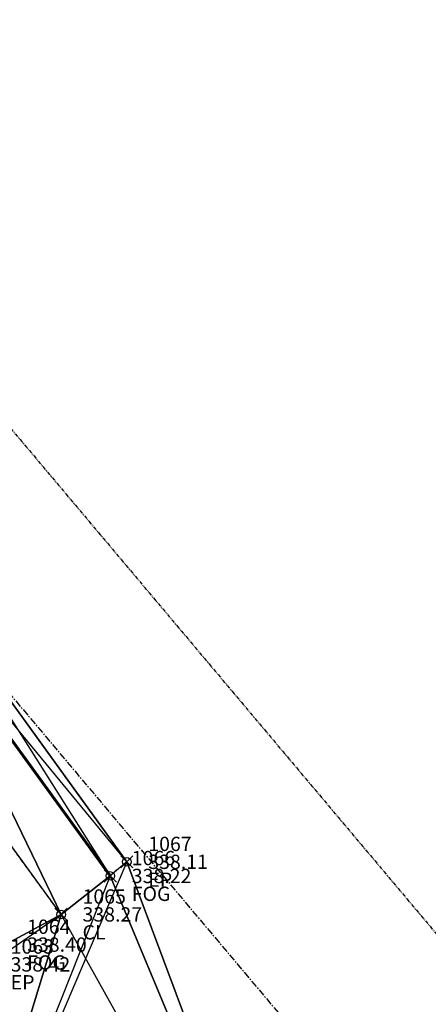
# Model space of a CAD drawing. Units: feet. Extents: x 33 to 1304432, y 5 to 102258.
# Drawn here: x 1301399 to 1301471, y 99040 to 99212 of the extents above; entities that cross this region are included whole.
import ezdxf

# ---------------------------------------------------------------- set-up
doc = ezdxf.new("R2010")
doc.units = ezdxf.units.FT
doc.header["$MEASUREMENT"] = 0
for name, pattern in [('05056SV02$0$CENTER', [2, 1.25, -0.25, 0.25, -0.25]), ('05056SV02$0$CENTER2', [1.125, 0.75, -0.125, 0.125, -0.125]), ('05056SV02$0$PHANTOM2', [1.25, 0.625, -0.125, 0.125, -0.125, 0.125, -0.125])]:
    doc.linetypes.add(name, pattern=pattern)
for name, color, linetype in [('05056SV02$0$E-CNTL-L', 1, '05056SV02$0$CENTER2'), ('05056SV02$0$E-FOG-L', 2, 'Continuous'), ('05056SV02$0$E-PVMT-L', 7, 'Continuous'), ('05056SV02$0$E-ROFW-L', 193, '05056SV02$0$PHANTOM2'), ('05056SV02$0$HA-CENTERLINE', 181, '05056SV02$0$CENTER'), ('05056SV02$0$PNTDESC', 181, 'Continuous'), ('05056SV02$0$PNTELEV', 181, 'Continuous'), ('05056SV02$0$PNTNO', 181, 'Continuous'), ('05056SV02$0$PNTS', 181, 'Continuous'), ('05056SV02$0$PNTSDESC', 181, 'Continuous'), ('05056SV02$0$PNTSELEV', 181, 'Continuous'), ('05056SV02$0$PNTSMARK', 181, 'Continuous'), ('05056SV02$0$PNTSNO', 181, 'Continuous'), ('05056SV02$0$TRI_LINES', 181, 'Continuous'), ('XREF-AR', 7, 'Continuous')]:
    doc.layers.add(name, color=color, linetype=linetype)
doc.styles.add('05056SV02$0$L100', font='simplex.shx')
doc.styles.add('05056SV02$0$PTXT', font='TXT')

# ---------------------------------------------------------------- blocks, each defined once
blk = doc.blocks.new('05056SV02$0$SRVPNO2')
at = {"layer": '05056SV02$0$PNTDESC', "style": '05056SV02$0$L100'}
blk.add_attdef('DESC2', (1.5, -1.75), '', height=0.024, dxfattribs=at)
at = {"layer": '05056SV02$0$PNTELEV', "style": '05056SV02$0$L100'}
blk.add_attdef('ELEV2', (1.5, -0.5), '', height=0.024, dxfattribs=at)
at = {"layer": '05056SV02$0$PNTNO', "style": '05056SV02$0$L100'}
blk.add_attdef('PT#', (1.5, 0.75), '', height=0.024, dxfattribs=at)
blk = doc.blocks.new('05056SV02$0$SPT32')
at = {"color": 0, "linetype": 'ByBlock'}
for p, q in [((0.532, 0.532), (-0.532, -0.532)), ((0.532, -0.532), (-0.532, 0.532))]:
    blk.add_line(p, q, dxfattribs=at)
blk.add_circle((0, 0), 0.375, dxfattribs=at)
blk = doc.blocks.new('05056SV02')
at = {"layer": '05056SV02$0$E-CNTL-L', "elevation": 338.27}
blk.add_lwpolyline([(1301406.67, 99056.06), (1301369.76, 99106.69), (1301329.42, 99165.98), (1301299.18, 99214.47), (1301267.56, 99265.2), (1301235.24, 99319.07), (1301202.04, 99372.54), (1301169.38, 99421.81), (1301167.7, 99424.32), (1301115.91, 99489.12), (1301076, 99531.66), (1301032.53, 99575.18), (1301012.15, 99595.23), (1300977.49, 99629.92), (1300951.45, 99656.02), (1300946.57, 99660.93), (1300916.3, 99691.3), (1300885.04, 99722.95), (1300853, 99755.67), (1300822.4, 99787.04), (1300792.35, 99817.92), (1300760.73, 99850.56)], dxfattribs=at)
at = {"layer": '05056SV02$0$E-FOG-L'}
blk.add_lwpolyline([(1300768.65, 99858.19, 0.5, 0.5, 0), (1300800.3, 99825.52, 0.5, 0.5, 0), (1300830.37, 99794.76, 0.5, 0.5, 0), (1300860.91, 99763.41, 0.5, 0.5, 0), (1300892.89, 99730.69, 0.5, 0.5, 0), (1300924.24, 99698.9, 0.5, 0.5, 0), (1300954.32, 99668.63, 0.5, 0.5, 0), (1300985.46, 99637.47, 0.5, 0.5, 0), (1301019.84, 99603.25, 0.5, 0.5, 0), (1301040.28, 99582.99, 0.5, 0.5, 0), (1301083.75, 99539.78, 0.5, 0.5, 0), (1301125.46, 99495.15, 0.5, 0.5, 0), (1301177.1, 99430.06, 0.5, 0.5, 0), (1301178.19, 99428.45, 0.5, 0.5, 0), (1301211.8, 99377.84, 0.5, 0.5, 0), (1301244.64, 99324.47, 0.5, 0.5, 0), (1301277.25, 99271.05, 0.5, 0.5, 0), (1301339.35, 99171.37, 0.5, 0.5, 0), (1301379.6, 99111.99, 0.5, 0.5, 0), (1301415.27, 99062.78, 0, 0, 0)], format="xyseb", dxfattribs=at)
at = {"layer": '05056SV02$0$E-FOG-L', "elevation": 338.11}
blk.add_lwpolyline([(1301418.16, 99065.25), (1301379.6, 99111.99)], dxfattribs=at)
at = {"layer": '05056SV02$0$E-PVMT-L'}
blk.add_lwpolyline([(1300961.19, 99666.35), (1301023.12, 99606.35), (1301043.1, 99586.33), (1301086.94, 99542.19), (1301128.24, 99496.99), (1301179.59, 99432.72), (1301181.41, 99430.34), (1301214.71, 99380.24), (1301248.4, 99326.5), (1301280.41, 99273.49), (1301311.73, 99222.64), (1301311.73, 99222.64), (1301342.48, 99173.88), (1301382.92, 99113.93), (1301382.92, 99113.93), (1301418.16, 99065.25)], dxfattribs=at)
at = {"layer": '05056SV02$0$E-ROFW-L'}
blk.add_line((1300988.9, 99626.77), (1301526.62, 98988.06), dxfattribs=at)
at = {"layer": '05056SV02$0$HA-CENTERLINE'}
blk.add_line((1300965.95, 99607.45), (1301503.67, 98968.74), dxfattribs=at)
at = {"layer": '05056SV02$0$PNTS'}
for p in [(1301418.16, 99065.25, 338.11), (1301415.27, 99062.78, 338.22), (1301406.67, 99056.06, 338.27)]:
    blk.add_point(p, dxfattribs=at)
at = {"layer": '05056SV02$0$TRI_LINES'}
for p, q in [((1301382.92, 99113.93, 335.14), (1301415.27, 99062.78, 338.22)), ((1301418.16, 99065.25, 338.11), (1301382.92, 99113.93, 335.14)), ((1301382.92, 99113.93, 335.14), (1301415.27, 99062.78, 338.22)), ((1301418.16, 99065.25, 338.11), (1301382.92, 99113.93, 335.14)), ((1301382.92, 99113.93, 335.14), (1301415.27, 99062.78, 338.22)), ((1301418.16, 99065.25, 338.11), (1301382.92, 99113.93, 335.14)), ((1301382.92, 99113.93, 335.14), (1301415.27, 99062.78, 338.22)), ((1301418.16, 99065.25, 338.11), (1301382.92, 99113.93, 335.14)), ((1301382.92, 99113.93, 335.14), (1301415.27, 99062.78, 338.22)), ((1301418.16, 99065.25, 338.11), (1301382.92, 99113.93, 335.14)), ((1301382.92, 99113.93, 335.14), (1301415.27, 99062.78, 338.22)), ((1301418.16, 99065.25, 338.11), (1301382.92, 99113.93, 335.14)), ((1301382.92, 99113.93, 335.14), (1301415.27, 99062.78, 338.22)), ((1301418.16, 99065.25, 338.11), (1301382.92, 99113.93, 335.14)), ((1301382.92, 99113.93, 335.14), (1301415.27, 99062.78, 338.22)), ((1301418.16, 99065.25, 338.11), (1301382.92, 99113.93, 335.14)), ((1301379.6, 99111.99, 335.25), (1301406.67, 99056.06, 338.27)), ((1301415.27, 99062.78, 338.22), (1301379.6, 99111.99, 335.25)), ((1301379.6, 99111.99, 335.25), (1301415.27, 99062.78, 338.22)), ((1301406.67, 99056.06, 338.27), (1301379.6, 99111.99, 335.25)), ((1301379.6, 99111.99, 335.25), (1301415.27, 99062.78, 338.22)), ((1301406.67, 99056.06, 338.27), (1301379.6, 99111.99, 335.25)), ((1301379.6, 99111.99, 335.25), (1301406.67, 99056.06, 338.27)), ((1301415.27, 99062.78, 338.22), (1301379.6, 99111.99, 335.25)), ((1301379.6, 99111.99, 335.25), (1301406.67, 99056.06, 338.27)), ((1301415.27, 99062.78, 338.22), (1301379.6, 99111.99, 335.25)), ((1301379.6, 99111.99, 335.25), (1301406.67, 99056.06, 338.27)), ((1301415.27, 99062.78, 338.22), (1301379.6, 99111.99, 335.25)), ((1301379.6, 99111.99, 335.25), (1301406.67, 99056.06, 338.27)), ((1301415.27, 99062.78, 338.22), (1301379.6, 99111.99, 335.25)), ((1301379.6, 99111.99, 335.25), (1301406.67, 99056.06, 338.27)), ((1301415.27, 99062.78, 338.22), (1301379.6, 99111.99, 335.25)), ((1301406.67, 99056.06, 338.27), (1301369.76, 99106.69, 335.34)), ((1301406.67, 99056.06, 338.27), (1301369.76, 99106.69, 335.34)), ((1301406.67, 99056.06, 338.27), (1301369.76, 99106.69, 335.34)), ((1301406.67, 99056.06, 338.27), (1301369.76, 99106.69, 335.34)), ((1301406.67, 99056.06, 338.27), (1301369.76, 99106.69, 335.34)), ((1301406.67, 99056.06, 338.27), (1301369.76, 99106.69, 335.34)), ((1301406.67, 99056.06, 338.27), (1301369.76, 99106.69, 335.34)), ((1301406.67, 99056.06, 338.27), (1301369.76, 99106.69, 335.34)), ((1301418.16, 99065.25, 338.11), (1301387.97, 98994.51, 339.44)), ((1301418.16, 99065.25, 338.11), (1301415.27, 99062.78, 338.22)), ((1301418.16, 99065.25, 338.11), (1301415.27, 99062.78, 338.22)), ((1301418.16, 99065.25, 338.11), (1301415.27, 99062.78, 338.22)), ((1301418.16, 99065.25, 338.11), (1301415.27, 99062.78, 338.22)), ((1301418.16, 99065.25, 338.11), (1301415.27, 99062.78, 338.22)), ((1301418.16, 99065.25, 338.11), (1301415.27, 99062.78, 338.22)), ((1301418.16, 99065.25, 338.11), (1301415.27, 99062.78, 338.22)), ((1301418.16, 99065.25, 338.11), (1301415.27, 99062.78, 338.22)), ((1301451.55, 98975.92, 342.3), (1301418.16, 99065.25, 338.11)), ((1301418.16, 99065.25, 338.11), (1301451.55, 98975.92, 342.3)), ((1301418.16, 99065.25, 338.11), (1301451.55, 98975.92, 342.3)), ((1301451.55, 98975.92, 342.3), (1301418.16, 99065.25, 338.11)), ((1301451.55, 98975.92, 342.3), (1301418.16, 99065.25, 338.11)), ((1301451.55, 98975.92, 342.3), (1301418.16, 99065.25, 338.11)), ((1301451.55, 98975.92, 342.3), (1301418.16, 99065.25, 338.11)), ((1301415.27, 99062.78, 338.22), (1301387.97, 98994.51, 339.44)), ((1301415.27, 99062.78, 338.22), (1301406.67, 99056.06, 338.27)), ((1301406.67, 99056.06, 338.27), (1301415.27, 99062.78, 338.22)), ((1301406.67, 99056.06, 338.27), (1301415.27, 99062.78, 338.22)), ((1301415.27, 99062.78, 338.22), (1301406.67, 99056.06, 338.27)), ((1301415.27, 99062.78, 338.22), (1301406.67, 99056.06, 338.27)), ((1301415.27, 99062.78, 338.22), (1301406.67, 99056.06, 338.27)), ((1301415.27, 99062.78, 338.22), (1301406.67, 99056.06, 338.27)), ((1301415.27, 99062.78, 338.22), (1301406.67, 99056.06, 338.27)), ((1301451.55, 98975.92, 342.3), (1301415.27, 99062.78, 338.22)), ((1301415.27, 99062.78, 338.22), (1301451.55, 98975.92, 342.3)), ((1301415.27, 99062.78, 338.22), (1301451.55, 98975.92, 342.3)), ((1301451.55, 98975.92, 342.3), (1301415.27, 99062.78, 338.22)), ((1301451.55, 98975.92, 342.3), (1301415.27, 99062.78, 338.22)), ((1301451.55, 98975.92, 342.3), (1301415.27, 99062.78, 338.22)), ((1301451.55, 98975.92, 342.3), (1301415.27, 99062.78, 338.22)), ((1301387.97, 98994.51, 339.44), (1301406.67, 99056.06, 338.27)), ((1301406.67, 99056.06, 338.27), (1301387.97, 98994.51, 339.44)), ((1301406.67, 99056.06, 338.27), (1301387.97, 98994.51, 339.44)), ((1301387.97, 98994.51, 339.44), (1301406.67, 99056.06, 338.27)), ((1301387.97, 98994.51, 339.44), (1301406.67, 99056.06, 338.27)), ((1301387.97, 98994.51, 339.44), (1301406.67, 99056.06, 338.27)), ((1301387.97, 98994.51, 339.44), (1301406.67, 99056.06, 338.27)), ((1301406.67, 99056.06, 338.27), (1301387.97, 98994.51, 339.44)), ((1301406.67, 99056.06, 338.27), (1301394.11, 99047.33, 338.42)), ((1301406.67, 99056.06, 338.27), (1301394.11, 99047.33, 338.42)), ((1301406.67, 99056.06, 338.27), (1301394.11, 99047.33, 338.42)), ((1301406.67, 99056.06, 338.27), (1301394.11, 99047.33, 338.42)), ((1301406.67, 99056.06, 338.27), (1301394.11, 99047.33, 338.42)), ((1301406.67, 99056.06, 338.27), (1301394.11, 99047.33, 338.42)), ((1301406.67, 99056.06, 338.27), (1301394.11, 99047.33, 338.42)), ((1301406.67, 99056.06, 338.27), (1301394.11, 99047.33, 338.42)), ((1301396.99, 99050.79, 338.4), (1301406.67, 99056.06, 338.27)), ((1301396.99, 99050.79, 338.4), (1301406.67, 99056.06, 338.27)), ((1301396.99, 99050.79, 338.4), (1301406.67, 99056.06, 338.27)), ((1301406.67, 99056.06, 338.27), (1301396.99, 99050.79, 338.4)), ((1301396.99, 99050.79, 338.4), (1301406.67, 99056.06, 338.27)), ((1301406.67, 99056.06, 338.27), (1301396.99, 99050.79, 338.4)), ((1301396.99, 99050.79, 338.4), (1301406.67, 99056.06, 338.27)), ((1301396.99, 99050.79, 338.4), (1301406.67, 99056.06, 338.27)), ((1301451.55, 98975.92, 342.3), (1301406.67, 99056.06, 338.27)), ((1301451.55, 98975.92, 342.3), (1301406.67, 99056.06, 338.27)), ((1301451.55, 98975.92, 342.3), (1301406.67, 99056.06, 338.27)), ((1301451.55, 98975.92, 342.3), (1301406.67, 99056.06, 338.27)), ((1301451.55, 98975.92, 342.3), (1301406.67, 99056.06, 338.27)), ((1301451.55, 98975.92, 342.3), (1301406.67, 99056.06, 338.27)), ((1301451.55, 98975.92, 342.3), (1301406.67, 99056.06, 338.27))]:
    blk.add_line(p, q, dxfattribs=at)
at = {"layer": '05056SV02$0$PNTS'}
ref = blk.add_blockref('05056SV02$0$SRVPNO2', (1301418.16, 99065.25, 338.11), dxfattribs=dict(at, xscale=2.5, yscale=2.5, zscale=2.5))
ref.add_attrib('PT#', '1067', (1301421.91, 99067.13, 338.11), dxfattribs={"layer": '05056SV02$0$PNTSNO', "height": 2.5, "style": '05056SV02$0$PTXT'})
ref.add_attrib('ELEV2', '338.11', (1301421.91, 99064, 338.11), dxfattribs={"layer": '05056SV02$0$PNTSELEV', "height": 2.5, "style": '05056SV02$0$PTXT'})
ref.add_attrib('DESC2', 'EP', (1301421.91, 99060.88, 338.11), dxfattribs={"layer": '05056SV02$0$PNTSDESC', "height": 2.5, "style": '05056SV02$0$PTXT'})
ref = blk.add_blockref('05056SV02$0$SRVPNO2', (1301415.27, 99062.78, 338.22), dxfattribs=dict(at, xscale=2.5, yscale=2.5, zscale=2.5))
ref.add_attrib('PT#', '1066', (1301419.02, 99064.66, 338.22), dxfattribs={"layer": '05056SV02$0$PNTSNO', "height": 2.5, "style": '05056SV02$0$PTXT'})
ref.add_attrib('ELEV2', '338.22', (1301419.02, 99061.53, 338.22), dxfattribs={"layer": '05056SV02$0$PNTSELEV', "height": 2.5, "style": '05056SV02$0$PTXT'})
ref.add_attrib('DESC2', 'FOG', (1301419.02, 99058.41, 338.22), dxfattribs={"layer": '05056SV02$0$PNTSDESC', "height": 2.5, "style": '05056SV02$0$PTXT'})
ref = blk.add_blockref('05056SV02$0$SRVPNO2', (1301406.67, 99056.06, 338.27), dxfattribs=dict(at, xscale=2.5, yscale=2.5, zscale=2.5))
ref.add_attrib('PT#', '1065', (1301410.42, 99057.94, 338.27), dxfattribs={"layer": '05056SV02$0$PNTSNO', "height": 2.5, "style": '05056SV02$0$PTXT'})
ref.add_attrib('ELEV2', '338.27', (1301410.42, 99054.81, 338.27), dxfattribs={"layer": '05056SV02$0$PNTSELEV', "height": 2.5, "style": '05056SV02$0$PTXT'})
ref.add_attrib('DESC2', 'CL', (1301410.42, 99051.69, 338.27), dxfattribs={"layer": '05056SV02$0$PNTSDESC', "height": 2.5, "style": '05056SV02$0$PTXT'})
ref = blk.add_blockref('05056SV02$0$SRVPNO2', (1301396.99, 99050.79, 338.4), dxfattribs=dict(at, xscale=2.5, yscale=2.5, zscale=2.5))
ref.add_attrib('PT#', '1064', (1301400.74, 99052.66, 338.4), dxfattribs={"layer": '05056SV02$0$PNTSNO', "height": 2.5, "style": '05056SV02$0$PTXT'})
ref.add_attrib('ELEV2', '338.40', (1301400.74, 99049.54, 338.4), dxfattribs={"layer": '05056SV02$0$PNTSELEV', "height": 2.5, "style": '05056SV02$0$PTXT'})
ref.add_attrib('DESC2', 'FOG', (1301400.74, 99046.41, 338.4), dxfattribs={"layer": '05056SV02$0$PNTSDESC', "height": 2.5, "style": '05056SV02$0$PTXT'})
ref = blk.add_blockref('05056SV02$0$SRVPNO2', (1301394.11, 99047.33, 338.42), dxfattribs=dict(at, xscale=2.5, yscale=2.5, zscale=2.5))
ref.add_attrib('PT#', '1063', (1301397.86, 99049.2, 338.42), dxfattribs={"layer": '05056SV02$0$PNTSNO', "height": 2.5, "style": '05056SV02$0$PTXT'})
ref.add_attrib('ELEV2', '338.42', (1301397.86, 99046.08, 338.42), dxfattribs={"layer": '05056SV02$0$PNTSELEV', "height": 2.5, "style": '05056SV02$0$PTXT'})
ref.add_attrib('DESC2', 'EP', (1301397.86, 99042.95, 338.42), dxfattribs={"layer": '05056SV02$0$PNTSDESC', "height": 2.5, "style": '05056SV02$0$PTXT'})
at = {"layer": '05056SV02$0$PNTSMARK', "xscale": 2, "yscale": 2, "zscale": 2}
for p in [(1301418.16, 99065.25, 338.11), (1301415.27, 99062.78, 338.22), (1301406.67, 99056.06, 338.27)]:
    blk.add_blockref('05056SV02$0$SPT32', p, dxfattribs=at)

msp = doc.modelspace()

# ---------------------------------------------------------------- block references
at = {"layer": 'XREF-AR'}
msp.add_blockref('05056SV02', (0, 0), dxfattribs=at)

doc.saveas('drawing.dxf')
